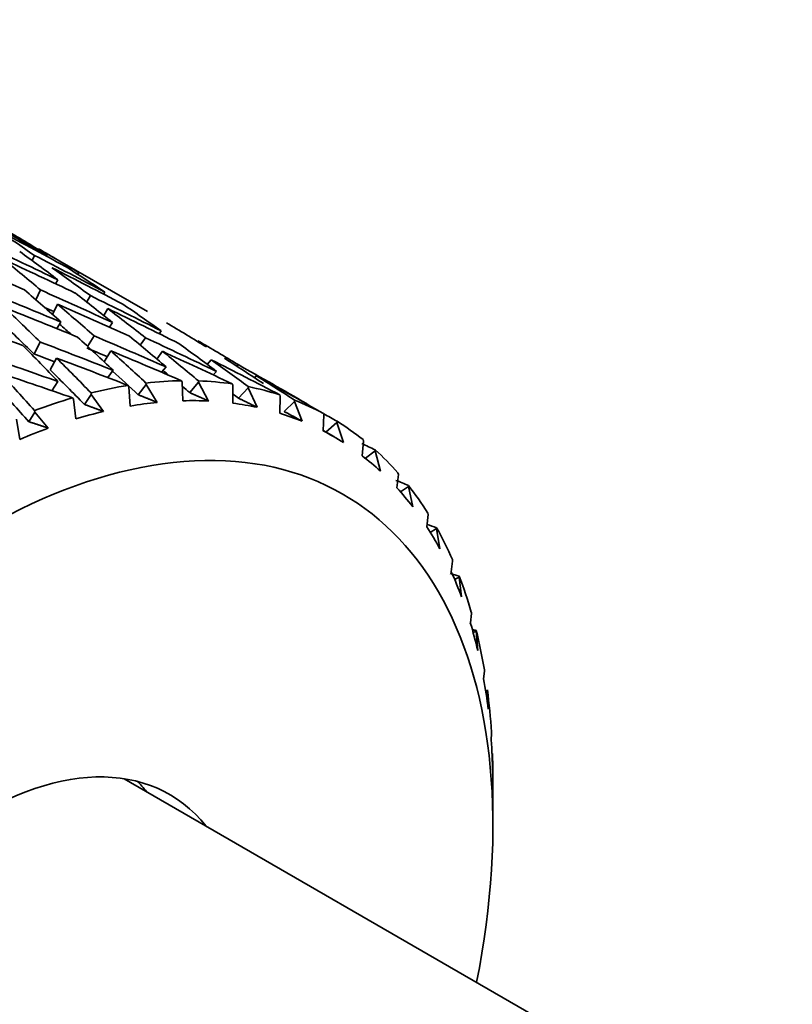
# Model space of a CAD drawing. Units: millimetres. Extents: x 0 to 1478, y 0 to 1758.
# Drawn here: x 1181 to 1194, y 422 to 438 of the extents above; entities that cross this region are included whole.
import ezdxf
from ezdxf import colors
from ezdxf.entities.mleader import LeaderData, LeaderLine
from ezdxf.math import Vec2, Vec3

# ---------------------------------------------------------------- set-up
doc = ezdxf.new("R2010")
doc.units = ezdxf.units.MM
doc.layers.add('DV6_Défaut', color=7, linetype='Continuous')
doc.layers.add('Défaut', color=7, linetype='Continuous')

# ---------------------------------------------------------------- blocks, each defined once
blk = doc.blocks.new('_DOT')
at = {"color": 0}
blk.add_line((0, 0), (-1, 0), dxfattribs=at)
at = {"color": 0, "const_width": 0.333}
blk.add_lwpolyline([(-0.1665, 0, 1), (0.1665, 0, 1)], format="xyb", close=True, dxfattribs=at)
blk = doc.blocks.new('SE5')
at = {"layer": 'DV6_Défaut', "color": 7, "linetype": 'Continuous', "lineweight": 35}
for p, q in [((1181.099, 434.495), (1181.06, 434.409)), ((1182.973, 433.563), (1181.186, 434.594)), ((1181.313, 434.5), (1181.302, 434.481)), ((1181.837, 434.208), (1181.821, 434.179)), ((1181.452, 434.024), (1181.49, 434.089)), ((1181.203, 433.921), (1181.123, 433.76)), ((1182.029, 433.827), (1181.968, 433.722)), ((1182.246, 433.853), (1182.268, 433.886)), ((1181.399, 433.516), (1181.483, 433.685)), ((1182.251, 433.498), (1182.317, 433.612)), ((1181.472, 433.281), (1181.54, 433.39)), ((1182.343, 433.304), (1182.397, 433.381)), ((1182.091, 433.159), (1181.983, 432.985)), ((1183.168, 433.196), (1183.205, 433.243)), ((1181.198, 433.058), (1181.093, 432.861)), ((1182.941, 433.129), (1182.855, 433.007)), ((1183.803, 433.068), (1183.811, 433.079)), ((1182.255, 432.731), (1182.367, 432.912)), ((1183.133, 432.774), (1183.224, 432.904)), ((1181.363, 432.595), (1181.468, 432.791)), ((1183.968, 432.685), (1184.032, 432.765)), ((1184.477, 432.684), (1184.455, 432.658)), ((1182.315, 432.469), (1182.406, 432.589)), ((1183.21, 432.557), (1183.285, 432.645)), ((1184.064, 432.513), (1184.119, 432.571)), ((1181.388, 432.251), (1181.491, 432.403)), ((1182.951, 432.355), (1182.821, 432.184)), ((1182.951, 432.355), (1182.949, 432.378)), ((1183.137, 432.057), (1182.951, 432.355)), ((1183.539, 432.416), (1183.551, 432.394)), ((1183.551, 432.394), (1183.562, 432.084)), ((1183.823, 432.391), (1183.677, 432.219)), ((1183.823, 432.391), (1183.822, 432.413)), ((1183.989, 432.08), (1183.823, 432.391)), ((1184.38, 432.364), (1184.391, 432.341)), ((1184.751, 432.466), (1184.78, 432.499)), ((1182.042, 432.19), (1181.929, 432.023)), ((1182.042, 432.19), (1182.039, 432.214)), ((1182.248, 431.907), (1182.042, 432.19)), ((1182.653, 432.338), (1182.666, 432.317)), ((1182.666, 432.317), (1182.69, 431.997)), ((1184.391, 432.341), (1184.392, 432.044)), ((1184.647, 432.297), (1184.487, 432.126)), ((1184.647, 432.297), (1184.647, 432.318)), ((1184.794, 431.976), (1184.647, 432.297)), ((1185.169, 432.182), (1185.178, 432.158)), ((1181.732, 432.132), (1181.748, 432.111)), ((1181.748, 432.111), (1181.785, 431.783)), ((1185.178, 432.158), (1185.17, 431.877)), ((1185.415, 432.074), (1185.241, 431.907)), ((1185.415, 432.074), (1185.416, 432.094)), ((1185.543, 431.745), (1185.415, 432.074)), ((1185.609, 432.035), (1185.613, 432.039)), ((1181.105, 431.897), (1181.009, 431.736)), ((1181.105, 431.897), (1181.101, 431.922)), ((1181.33, 431.631), (1181.105, 431.897)), ((1185.895, 431.873), (1185.903, 431.849)), ((1180.804, 431.778), (1180.857, 431.444)), ((1185.903, 431.849), (1185.889, 431.585)), ((1186.119, 431.725), (1185.933, 431.565)), ((1186.119, 431.725), (1186.12, 431.744)), ((1186.227, 431.39), (1186.119, 431.725)), ((1186.064, 431.489), (1185.889, 431.591)), ((1186.558, 431.415), (1186.539, 431.171)), ((1186.552, 431.44), (1186.558, 431.415)), ((1186.75, 431.253), (1186.591, 431.13)), ((1186.75, 431.253), (1186.752, 431.271)), ((1186.84, 430.916), (1186.75, 431.253)), ((1187.131, 430.887), (1187.137, 430.863)), ((1187.137, 430.863), (1187.114, 430.639)), ((1187.303, 430.664), (1187.172, 430.575)), ((1187.303, 430.664), (1187.304, 430.68)), ((1187.375, 430.326), (1187.303, 430.664)), ((1187.627, 430.222), (1187.631, 430.197)), ((1187.631, 430.197), (1187.608, 429.996)), ((1187.77, 429.964), (1187.667, 429.902)), ((1187.77, 429.964), (1187.771, 429.978)), ((1187.826, 429.629), (1187.77, 429.964)), ((1188.037, 429.426), (1188.015, 429.248)), ((1188.034, 429.45), (1188.037, 429.426)), ((1188.146, 429.16), (1188.071, 429.121)), ((1188.146, 429.16), (1188.148, 429.173)), ((1188.187, 428.831), (1188.146, 429.16)), ((1188.35, 428.557), (1188.331, 428.403)), ((1188.348, 428.581), (1188.35, 428.557)), ((1188.429, 428.263), (1188.378, 428.241)), ((1188.429, 428.263), (1188.43, 428.274)), ((1188.455, 427.941), (1188.429, 428.263)), ((1188.564, 427.623), (1188.566, 427.601)), ((1188.566, 427.601), (1188.552, 427.472)), ((1188.586, 427.271), (1188.613, 427.281)), ((1188.613, 427.281), (1188.614, 427.29)), ((1188.627, 426.969), (1188.613, 427.281)), ((1188.683, 426.567), (1188.676, 426.463)), ((1188.682, 426.589), (1188.683, 426.567)), ((1188.691, 426.222), (1188.699, 426.225)), ((1188.699, 426.225), (1188.699, 426.232)), ((1188.702, 425.926), (1188.699, 426.225)), ((1192.186, 420.276), (1182.589, 425.817)), ((1188.705, 425.04), (1188.705, 425.857))]:
    blk.add_line(p, q, dxfattribs=at)
for centre, major_axis, ratio, start_param, end_param in [((1175.181, 423.05), (-32.058, 17.794), 0.354211, 4.71772, 4.753686), ((1175.978, 422.59), (-16.728, 14.343), 0.570243, -1.394653, -1.358667), ((1176.008, 422.573), (-32.058, 17.794), 0.354211, -1.549092, -1.513104), ((1175.151, 423.068), (-18.042, 12.06), 0.596726, -1.514074, -1.47811), ((1175.181, 423.05), (33.096, -15.575), 0.346642, 1.543241, 1.579227), ((1175.151, 423.068), (-16.728, 14.343), 0.570243, -1.463386, -1.427398), ((1175.181, 423.05), (32.612, -16.693), 0.351682, 1.533347, 1.569333), ((1175.978, 422.59), (-18.042, 12.06), 0.596726, -1.497701, -1.461715), ((1176.008, 422.573), (-33.504, 14.452), 0.339128, 4.711631, 4.747595), ((1176.008, 422.573), (-33.096, 15.575), 0.346642, 4.701229, 4.737193), ((1175.978, 422.59), (-15.729, 16.267), 0.524635, -1.36998, -1.334014), ((1175.151, 423.068), (-18.042, 12.06), 0.596726, 4.716751, 4.752739), ((1176.008, 422.573), (-32.612, 16.693), 0.351682, 4.691335, 4.727298), ((1175.978, 422.59), (-16.728, 14.343), 0.570243, -1.446991, -1.411026), ((1175.181, 423.05), (33.833, -13.337), 0.32919, 1.51236, 1.548322), ((1175.151, 423.068), (-15.729, 16.267), 0.524635, -1.438737, -1.40277), ((1175.181, 423.05), (33.504, -14.452), 0.339128, 1.501285, 1.537248), ((1175.151, 423.068), (-16.728, 14.343), 0.570243, -1.515749, -1.479782), ((1175.181, 423.05), (33.096, -15.575), 0.346642, 1.490884, 1.526846), ((1176.008, 422.573), (33.504, -14.452), 0.339128, 1.517748, 1.553643), ((1175.978, 422.59), (-15.729, 16.267), 0.524635, -1.422275, -1.386375), ((1175.151, 423.068), (18.042, -12.06), 0.596726, 1.522796, 1.558763), ((1176.008, 422.573), (33.833, -13.337), 0.32919, 1.528823, 1.564717), ((1175.978, 422.59), (-15.104, 17.856), 0.468711, -1.371924, -1.336025), ((1175.181, 423.05), (32.86, -14.174), 0.339128, 1.526991, 1.531674), ((1176.008, 422.573), (33.096, -15.575), 0.346642, 1.507347, 1.543241), ((1175.978, 422.59), (-16.728, 14.343), 0.570243, -1.499286, -1.463386), ((1176.008, 422.573), (-34.081, 12.239), 0.316887, 4.682293, 4.718187), ((1175.978, 422.59), (-14.814, 17.512), 0.468711, -1.371613, -1.336036), ((1175.978, 422.59), (-15.427, 15.954), 0.524635, -1.406687, -1.394747), ((1175.151, 423.068), (19.465, -9.595), 0.596726, 1.408159, 1.444126), ((1175.181, 423.05), (33.833, -13.337), 0.32919, 1.460004, 1.495897), ((1175.151, 423.068), (-15.104, 17.856), 0.468711, -1.440751, -1.40485), ((1175.181, 423.05), (34.081, -12.239), 0.316887, 1.471882, 1.507774), ((1175.151, 423.068), (-15.729, 16.267), 0.524635, -1.491102, -1.4552), ((1175.151, 423.068), (-16.728, 14.343), 0.570243, 4.715073, 4.750974), ((1175.181, 423.05), (33.504, -14.452), 0.339128, 1.44893, 1.484823), ((1175.151, 423.068), (18.042, -12.06), 0.596726, 1.470432, 1.506333), ((1175.978, 422.59), (19.465, -9.595), 0.596726, 1.424621, 1.460521), ((1175.181, 423.05), (33.425, -12.003), 0.316887, 1.497105, 1.507463), ((1175.181, 423.05), (33.183, -13.08), 0.32919, 1.485227, 1.495586), ((1176.008, 422.573), (33.833, -13.337), 0.32919, 1.477275, 1.51236), ((1175.978, 422.59), (-15.729, 16.267), 0.524635, -1.473828, -1.438737), ((1176.008, 422.573), (33.504, -14.452), 0.339128, 1.466201, 1.501285), ((1175.978, 422.59), (-16.728, 14.343), 0.570243, 4.732347, 4.767437), ((1175.181, 423.05), (34.245, -11.168), 0.302284, 1.484656, 1.520549), ((1176.008, 422.573), (34.081, -12.239), 0.316887, 1.489152, 1.524237), ((1175.978, 422.59), (-15.104, 17.856), 0.468711, -1.423477, -1.388387), ((1176.008, 422.573), (33.096, -15.575), 0.346642, 1.455799, 1.490884), ((1175.978, 422.59), (18.042, -12.06), 0.596726, 1.487706, 1.522796), ((1175.151, 423.068), (19.465, -9.595), 0.596726, 1.355795, 1.391696), ((1175.181, 423.05), (32.612, -16.693), 0.351682, 1.428634, 1.464527), ((1176.008, 422.573), (34.245, -11.168), 0.302284, 1.501926, 1.537011), ((1175.978, 422.59), (-14.805, 19.193), 0.408867, -1.394162, -1.359072), ((1175.978, 422.59), (-14.814, 17.512), 0.468711, -1.423861, -1.388399), ((1175.978, 422.59), (-15.427, 15.954), 0.524635, -1.474212, -1.448056), ((1175.978, 422.59), (-16.406, 14.067), 0.570243, -1.530496, -1.524635), ((1175.978, 422.59), (-14.52, 18.823), 0.408867, -1.394546, -1.359084), ((1179.512, 420.55), (6.5, 11.258), 0.57735, 0.332033, 0.402209), ((1179.512, 420.55), (6.5, 11.258), 0.57735, 0.227314, 0.297489), ((1176.008, 422.573), (32.612, -16.693), 0.351682, 1.445904, 1.480989), ((1175.978, 422.59), (19.465, -9.595), 0.596726, 1.373068, 1.408159), ((1179.512, 420.55), (6.5, 11.258), 0.57735, 0.436753, 0.506928), ((1175.978, 422.59), (-16.406, 14.067), 0.570243, -1.551223, -1.543826), ((1175.978, 422.59), (17.695, -11.828), 0.596726, 1.487322, 1.492841), ((1179.512, 420.55), (6.5, 11.258), 0.57735, 0.122594, 0.192769), ((1179.512, 420.55), (6.5, 11.258), 0.57735, 0.541473, 0.611648), ((1179.689, 420.447), (6.375, 11.042), 0.57735, 0.392939, 0.446055), ((1179.689, 420.447), (6.375, 11.042), 0.57735, 0.288219, 0.341335), ((1179.689, 420.447), (6.375, 11.042), 0.57735, 0.183499, 0.236616), ((1179.512, 420.55), (6.5, 11.258), 0.57735, 0.017874, 0.088049), ((1179.689, 420.447), (6.375, 11.042), 0.57735, 0.497659, 0.550775), ((1179.689, 420.447), (6.375, 11.042), 0.57735, 0.07878, 0.131896), ((1175.978, 422.59), (20.786, -7.315), 0.570243, 1.27002, 1.28185), ((1179.512, 420.55), (6.5, 11.258), 0.57735, 6.19634, 6.266515), ((1179.689, 420.447), (6.375, 11.042), 0.57735, 0.602379, 0.655495), ((1179.689, 420.447), (-6.375, -11.042), 0.57735, 3.115653, 3.168769), ((1175.978, 422.59), (21.952, -5.488), 0.524635, 1.193009, 1.204278), ((1180.219, 420.141), (-6, -10.392), 0.57735, 2.104045, 6.283185), ((1179.512, 420.55), (6.5, 11.258), 0.57735, -0.191565, -0.12139), ((1179.689, 420.447), (6.375, 11.042), 0.57735, -0.13066, -0.077544), ((1175.978, 422.59), (23.015, -4.153), 0.468711, 1.142659, 1.152982), ((1179.689, 420.447), (6.375, 11.042), 0.57735, -0.23538, -0.182263), ((1179.512, 420.55), (6.5, 11.258), 0.57735, -0.296285, -0.22611), ((1179.689, 420.447), (6.375, 11.042), 0.57735, -0.340099, -0.286983), ((1175.978, 422.59), (24.024, -3.225), 0.408867, 1.113344, 1.120862), ((1179.512, 420.55), (6.5, 11.258), 0.57735, -0.401005, -0.33083), ((1179.689, 420.447), (6.375, 11.042), 0.57735, -0.444819, -0.391703), ((1175.978, 422.59), (25, -2.608), 0.348822, 1.099107, 1.10615), ((1179.512, 420.55), (6.5, 11.258), 0.57735, -0.505725, -0.43555), ((1179.689, 420.447), (6.375, 11.042), 0.57735, -0.549539, -0.496423), ((1175.978, 422.59), (25.95, -2.225), 0.290493, 1.095389, 1.098266), ((1179.512, 420.55), (6.5, 11.258), 0.57735, -0.610444, -0.540269), ((1179.689, 420.447), (6.375, 11.042), 0.57735, -0.654259, -0.601142), ((1179.512, 420.55), (6.5, 11.258), 0.57735, -0.715164, -0.644989), ((1179.689, 420.447), (6.375, 11.042), 0.57735, -0.758978, -0.705862), ((1180.219, 420.141), (-3.125, -5.413), 0.57735, 2.922063, 6.283185), ((1179.512, 420.55), (6.5, 11.258), 0.57735, -0.785398, -0.749709), ((1179.229, 420.713), (-3.125, -5.413), 0.57735, -3.361122, -3.297791)]:
    blk.add_ellipse(centre, major_axis=major_axis, ratio=ratio, start_param=start_param, end_param=end_param, dxfattribs=at)
at = {"layer": 'DV6_Défaut', "color": 7, "linetype": 'Continuous', "lineweight": 18}
for points, knots in [([(1182.316, 411.227), (1182.41, 411.287), (1182.504, 411.348), (1182.598, 411.409), (1182.974, 411.651), (1183.351, 411.894), (1183.727, 412.136), (1185.234, 413.106), (1186.74, 414.076), (1188.246, 415.046), (1194.27, 418.926), (1200.294, 422.806), (1206.318, 426.686), (1220.315, 435.701), (1234.313, 444.716), (1248.31, 453.731)], [0, 0, 0, 0, 0.004279, 0.004279, 0.004279, 0.021394, 0.021394, 0.021394, 0.089856, 0.089856, 0.089856, 0.363703, 0.363703, 0.363703, 1, 1, 1, 1]), ([(1248.462, 453.49), (1242.908, 449.913), (1237.355, 446.336), (1231.802, 442.759), (1215.358, 432.168), (1198.914, 421.576), (1182.47, 410.984)], [0, 0, 0, 0, 0.252453, 0.252453, 0.252453, 1, 1, 1, 1]), ([(1182.47, 400.559), (1185.48, 402.097), (1188.491, 403.634), (1191.502, 405.171), (1203.546, 411.321), (1215.59, 417.47), (1227.633, 423.62), (1229.334, 424.489), (1231.036, 425.357), (1232.737, 426.226), (1237.978, 428.902), (1243.22, 431.579), (1248.462, 434.255)], [0, 0, 0, 0, 0.136876, 0.136876, 0.136876, 0.684378, 0.684378, 0.684378, 0.761715, 0.761715, 0.761715, 1, 1, 1, 1])]:
    blk.add_open_spline(points, degree=3, knots=knots, dxfattribs=at)
at = {"layer": 'DV6_Défaut', "color": 7, "linetype": 'Continuous', "lineweight": 35}
for points, degree in [([(1182.419, 400.463), (1190.397, 404.536), (1212.394, 415.768), (1248.411, 434.159)], 3), ([(1183.137, 432.057), (1182.979, 432.121), (1182.821, 432.184)], 2), ([(1183.989, 432.08), (1183.833, 432.15), (1183.677, 432.219)], 2), ([(1182.248, 431.907), (1182.088, 431.965), (1181.929, 432.023)], 2), ([(1184.794, 431.976), (1184.64, 432.051), (1184.487, 432.126)], 2), ([(1185.543, 431.745), (1185.392, 431.826), (1185.241, 431.907)], 2), ([(1181.33, 431.631), (1181.17, 431.684), (1181.009, 431.736)], 2)]:
    blk.add_open_spline(points, degree=degree, dxfattribs=at)

msp = doc.modelspace()

# ---------------------------------------------------------------- block references
at = {"layer": 'Défaut'}
msp.add_blockref('SE5', (0, 0), dxfattribs=at)

# ---------------------------------------------------------------- leaders
at = {"layer": 'Défaut', "color": 7, "linetype": 'Continuous', "lineweight": 18}
ml = msp.add_multileader_mtext('Standard', dxfattribs=at)
ml.set_content('{\\pxsm0.9;\\fSolid Edge ISO|b1||i0||c0|p34;\\W1.;30/01/2019\\P}', color=256)
ml.set_leader_properties()
ml.set_arrow_properties(name='DOT')
ml.build(insert=Vec2(0, 0))
ml.multileader.update_dxf_attribs({"leader_type": 0, "dogleg_length": 0, "arrow_head_size": 12})
ctx = ml.context
ctx.base_point, ctx.char_height, ctx.arrow_head_size, ctx.landing_gap_size = Vec3(1390.407, 1750.708), 12, 12, 4.2
notes = []
notes.append((ctx, [(0, (0, 0, 0), (0, 0), (1, 0), 1, [])]))
ctx.mtext.insert = Vec3(1392.407, 1756.828)
for ctx, leaders in notes:
    for number, flags, end, landing, length, lines in leaders:
        leader = LeaderData()
        leader.index, (leader.has_last_leader_line, leader.has_dogleg_vector, leader.attachment_direction) = number, flags
        leader.last_leader_point, leader.dogleg_vector, leader.dogleg_length = Vec3(end), Vec3(landing), length
        for number, points, colour, breaks in lines:
            line = LeaderLine()
            line.index, line.vertices, line.color, line.breaks = number, Vec3.list(points), colors.encode_raw_color(colour), breaks
            leader.lines.append(line)
        ctx.leaders.append(leader)

doc.saveas('drawing.dxf')
